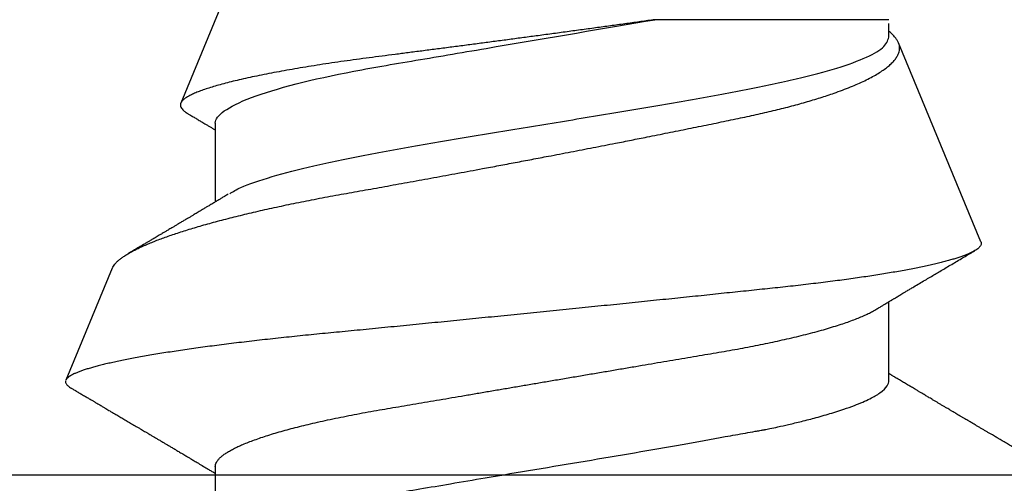
# Model space of a CAD drawing. Units: inches. Extents: x 0 to 342, y 0 to 43.
# Drawn here: x 8 to 9, y 20 to 20 of the extents above; entities that cross this region are included whole.
import ezdxf

# ---------------------------------------------------------------- set-up
doc = ezdxf.new("R2010")
doc.units = ezdxf.units.IN
doc.header["$LTSCALE"] = 0.25
doc.header["$MEASUREMENT"] = 0
doc.layers.add('Arcadia-Profile', color=6, linetype='Continuous')

# ---------------------------------------------------------------- blocks, each defined once
blk = doc.blocks.new('Clip OPG1999-19')
at = {"layer": 'Arcadia-Profile'}
blk.add_lwpolyline([(3.5, 0), (-3.5, 0), (-3.5, -0.125), (3.5, -0.125)], close=True, dxfattribs=at)
blk = doc.blocks.new('*U57')
at = {"layer": 'Arcadia-Profile'}
for p, q in [((0.29271, 0.09086), (0.26958, 0.10044)), ((0.5, 0.005), (0.32688, 0.07671)), ((0.25175, 0.06957), (0.23544, 0.06957)), ((0.32275, 0.06957), (0.30644, 0.06957)), ((0.34411, -0.06957), (0.34411, -0.02125)), ((0.2695, -0.06957), (0.28581, -0.06957)), ((0.3405, -0.06957), (0.34332, -0.06957)), ((0.29822, -0.08858), (0.33936, -0.07154))]:
    blk.add_line(p, q, dxfattribs=at)
for points, knots in [([(0.26946, 0.10048), (0.26939, 0.10049), (0.26923, 0.10052), (0.269, 0.10046), (0.26876, 0.10033), (0.26851, 0.10012), (0.26827, 0.09983), (0.26807, 0.09956), (0.26796, 0.09936), (0.26793, 0.09931)], [0, 0, 0, 0, 0.155184, 0.313581, 0.472008, 0.630405, 0.789879, 0.949383, 1, 1, 1, 1]), ([(0.29822, -0.08858), (0.29815, -0.0886), (0.29799, -0.08866), (0.29775, -0.08864), (0.29751, -0.08857), (0.29726, -0.08842), (0.29701, -0.0882), (0.29676, -0.08791), (0.2965, -0.08755), (0.29623, -0.08711), (0.29597, -0.08659), (0.2957, -0.08601), (0.29543, -0.08535), (0.29516, -0.08462), (0.2949, -0.08384), (0.29464, -0.083), (0.29437, -0.08209), (0.29411, -0.08111), (0.29384, -0.08007), (0.29357, -0.07896), (0.2933, -0.07777), (0.29303, -0.07651), (0.29276, -0.07518), (0.29249, -0.07379), (0.29222, -0.07233), (0.29195, -0.07083), (0.29169, -0.06928), (0.29143, -0.0677), (0.29117, -0.06607), (0.29092, -0.06437), (0.29067, -0.06262), (0.29041, -0.0608), (0.29016, -0.05893), (0.28991, -0.05698), (0.28966, -0.05499), (0.28942, -0.05294), (0.28917, -0.05084), (0.28894, -0.04873), (0.28871, -0.0466), (0.28848, -0.04446), (0.28826, -0.04228), (0.28802, -0.04007), (0.28779, -0.03781), (0.28755, -0.03552), (0.2873, -0.03318), (0.28705, -0.03079), (0.2868, -0.02838), (0.28655, -0.02594), (0.2863, -0.02346), (0.28604, -0.02097), (0.28578, -0.01845), (0.28552, -0.01591), (0.28526, -0.01334), (0.28499, -0.01076), (0.28473, -0.00816), (0.28446, -0.00554), (0.28419, -0.00289), (0.28392, -0.00021), (0.28365, 0.00248), (0.28338, 0.00517), (0.28311, 0.00787), (0.28284, 0.01054), (0.28258, 0.01318), (0.28232, 0.01579), (0.28206, 0.01839), (0.2818, 0.02099), (0.28154, 0.02358), (0.28129, 0.02617), (0.28103, 0.02876), (0.28077, 0.03136), (0.28052, 0.03394), (0.28027, 0.03649), (0.28002, 0.03903), (0.27978, 0.04151), (0.27954, 0.04393), (0.27932, 0.04629), (0.27909, 0.04862), (0.27886, 0.05093), (0.27863, 0.0532), (0.27839, 0.05545), (0.27815, 0.05768), (0.27791, 0.05988), (0.27766, 0.06204), (0.27741, 0.06416), (0.27716, 0.06624), (0.2769, 0.06827), (0.27665, 0.07025), (0.27639, 0.07217), (0.27613, 0.07404), (0.27587, 0.07587), (0.27561, 0.07764), (0.27534, 0.07936), (0.27508, 0.08104), (0.27481, 0.08267), (0.27454, 0.08424), (0.27427, 0.08574), (0.274, 0.08718), (0.27373, 0.08854), (0.27346, 0.08982), (0.2732, 0.09102), (0.27294, 0.09216), (0.27268, 0.09323), (0.27242, 0.09424), (0.27216, 0.09517), (0.2719, 0.09604), (0.27164, 0.09684), (0.27138, 0.09756), (0.27113, 0.09821), (0.27087, 0.09878), (0.27063, 0.09926), (0.27039, 0.09966), (0.27015, 0.09999), (0.26992, 0.10023), (0.26973, 0.10038), (0.26961, 0.10042), (0.26958, 0.10044)], [0, 0, 0, 0, 0.008447, 0.016896, 0.025343, 0.033849, 0.042357, 0.050863, 0.059554, 0.068247, 0.076938, 0.085693, 0.09445, 0.103204, 0.111654, 0.120104, 0.128553, 0.137061, 0.14557, 0.154078, 0.16277, 0.171464, 0.180156, 0.188912, 0.19767, 0.206426, 0.214886, 0.223348, 0.231808, 0.240327, 0.248847, 0.257366, 0.266071, 0.274778, 0.283482, 0.292251, 0.301022, 0.309792, 0.318237, 0.326685, 0.33513, 0.343631, 0.352133, 0.360634, 0.369305, 0.377978, 0.386649, 0.395378, 0.404109, 0.412839, 0.421615, 0.430393, 0.439169, 0.448006, 0.456844, 0.46568, 0.474707, 0.483735, 0.492762, 0.501854, 0.510948, 0.520041, 0.528863, 0.537687, 0.54651, 0.555394, 0.564279, 0.573163, 0.58224, 0.59132, 0.600397, 0.609542, 0.618688, 0.627832, 0.636645, 0.645459, 0.654271, 0.663142, 0.672015, 0.680886, 0.689938, 0.698992, 0.708044, 0.717158, 0.726273, 0.735386, 0.744473, 0.753561, 0.762648, 0.771797, 0.780947, 0.790096, 0.799439, 0.808784, 0.818127, 0.827538, 0.83695, 0.84636, 0.855545, 0.864731, 0.873916, 0.883165, 0.892415, 0.901663, 0.911113, 0.920565, 0.930015, 0.939535, 0.949057, 0.958576, 0.967754, 0.976934, 0.986112, 0.995353, 1, 1, 1, 1]), ([(0.26793, 0.09931), (0.26789, 0.09924), (0.26772, 0.09895), (0.26741, 0.09842), (0.26699, 0.09772), (0.26656, 0.09698), (0.26618, 0.09633), (0.26587, 0.0958), (0.26564, 0.09542), (0.26545, 0.0951), (0.2653, 0.09483), (0.26516, 0.0946), (0.26501, 0.09435), (0.26483, 0.09404), (0.26459, 0.09364), (0.26432, 0.09318), (0.26403, 0.09269), (0.26375, 0.0922), (0.26348, 0.09175), (0.2632, 0.09128), (0.26293, 0.09082), (0.26265, 0.09035), (0.26239, 0.08991), (0.26206, 0.08935), (0.26164, 0.08864), (0.26113, 0.08777), (0.26058, 0.08684), (0.26011, 0.08604), (0.25971, 0.08537), (0.25941, 0.08486), (0.25914, 0.0844), (0.25892, 0.08403), (0.25875, 0.08375), (0.25861, 0.08352), (0.25846, 0.08326), (0.25823, 0.08288), (0.25794, 0.08239), (0.2576, 0.0818), (0.25724, 0.0812), (0.25688, 0.08058), (0.25652, 0.07999), (0.25621, 0.07946), (0.25595, 0.07903), (0.25574, 0.07867), (0.25553, 0.07833), (0.25533, 0.07799), (0.25513, 0.07764), (0.25493, 0.07731), (0.25471, 0.07693), (0.25446, 0.07652), (0.25421, 0.0761), (0.25397, 0.07569), (0.25376, 0.07535), (0.25358, 0.07505), (0.25341, 0.07476), (0.25323, 0.07445), (0.25302, 0.0741), (0.2528, 0.07373), (0.25243, 0.07311), (0.25193, 0.07228), (0.25138, 0.07136), (0.25092, 0.07058), (0.25059, 0.07003), (0.25039, 0.0697), (0.25031, 0.06957)], [0, 0, 0, 0, 0.007387, 0.029238, 0.0531, 0.078023, 0.104006, 0.11804, 0.131351, 0.142351, 0.15102, 0.157658, 0.165471, 0.17632, 0.189597, 0.205299, 0.222652, 0.239057, 0.254307, 0.268401, 0.285895, 0.301242, 0.315834, 0.330383, 0.357072, 0.387419, 0.418107, 0.45067, 0.468279, 0.486186, 0.501806, 0.514699, 0.522916, 0.529923, 0.538596, 0.549423, 0.568199, 0.588011, 0.608301, 0.629068, 0.650027, 0.668153, 0.682632, 0.693498, 0.704325, 0.717562, 0.727603, 0.738922, 0.751526, 0.765416, 0.780489, 0.794193, 0.806322, 0.815554, 0.824612, 0.835075, 0.846941, 0.859856, 0.872871, 0.908923, 0.94413, 0.966264, 0.986997, 1, 1, 1, 1]), ([(0.29271, 0.09086), (0.2928, 0.09082), (0.29302, 0.09073), (0.29337, 0.09049), (0.29378, 0.09016), (0.29419, 0.08974), (0.29461, 0.08925), (0.29504, 0.08868), (0.29547, 0.08802), (0.29592, 0.08727), (0.29637, 0.08644), (0.29683, 0.08553), (0.2973, 0.08454), (0.29775, 0.0835), (0.29818, 0.08244), (0.29861, 0.08135), (0.29904, 0.0802), (0.29947, 0.07899), (0.2999, 0.07771), (0.30034, 0.07637), (0.30078, 0.07496), (0.30122, 0.07348), (0.30167, 0.07193), (0.30212, 0.07033), (0.30257, 0.06867), (0.30301, 0.06697), (0.30345, 0.06524), (0.30388, 0.06348), (0.30431, 0.06166), (0.30474, 0.0598), (0.30517, 0.05788), (0.30559, 0.05591), (0.30602, 0.05388), (0.30645, 0.0518), (0.30687, 0.04967), (0.30729, 0.04749), (0.30771, 0.04527), (0.30811, 0.04304), (0.30851, 0.04081), (0.30891, 0.03857), (0.30931, 0.0363), (0.30973, 0.034), (0.31015, 0.03167), (0.31058, 0.0293), (0.31101, 0.02688), (0.31146, 0.02443), (0.31192, 0.02195), (0.31238, 0.01945), (0.31284, 0.01693), (0.31337, 0.01411), (0.31395, 0.01101), (0.31459, 0.0076), (0.31524, 0.00419), (0.31582, 0.00113), (0.31633, -0.00155), (0.31678, -0.00387), (0.31723, -0.00618), (0.31767, -0.00849), (0.31812, -0.01079), (0.31864, -0.01342), (0.31922, -0.01637), (0.3198, -0.01927), (0.3203, -0.02178), (0.32073, -0.02392), (0.32116, -0.02605), (0.32159, -0.02817), (0.32202, -0.03027), (0.32244, -0.03235), (0.32286, -0.03441), (0.32328, -0.03643), (0.32369, -0.03839), (0.32409, -0.0403), (0.32449, -0.04213), (0.32489, -0.04393), (0.32531, -0.04569), (0.32573, -0.04741), (0.32617, -0.04909), (0.32661, -0.05074), (0.32706, -0.05234), (0.32752, -0.0539), (0.32798, -0.0554), (0.32845, -0.05685), (0.32898, -0.05839), (0.32956, -0.06), (0.3302, -0.06164), (0.33085, -0.06317), (0.3315, -0.06459), (0.33217, -0.0659), (0.33284, -0.06709), (0.33351, -0.06816), (0.33418, -0.06908), (0.33484, -0.06987), (0.3355, -0.07052), (0.33615, -0.07104), (0.3368, -0.07143), (0.33745, -0.07168), (0.33803, -0.07177), (0.33853, -0.07176), (0.33895, -0.07169), (0.33923, -0.07159), (0.33936, -0.07154)], [0, 0, 0, 0, 0.0071012, 0.0173149, 0.0275264, 0.0378195, 0.0481149, 0.0584081, 0.0689607, 0.0795159, 0.0900686, 0.1007114, 0.1113567, 0.1219994, 0.1315311, 0.1410646, 0.1505962, 0.1601937, 0.169793, 0.1793904, 0.1891951, 0.1990017, 0.2088064, 0.2186825, 0.2285607, 0.2384368, 0.2480037, 0.2575724, 0.2671393, 0.2767728, 0.286408, 0.2960415, 0.3058853, 0.3157311, 0.3255749, 0.3354917, 0.3454105, 0.3553274, 0.3648723, 0.3744193, 0.383964, 0.3935859, 0.4032101, 0.412832, 0.4226991, 0.4325685, 0.4424356, 0.4523878, 0.4623425, 0.4722948, 0.485595, 0.4988952, 0.5122871, 0.5256791, 0.5347994, 0.5439216, 0.5530419, 0.5622287, 0.5714173, 0.5806041, 0.5939591, 0.6073142, 0.6162793, 0.6252461, 0.6342111, 0.643372, 0.6525348, 0.6616957, 0.6709246, 0.6801555, 0.6893844, 0.6982651, 0.7071476, 0.7160281, 0.7249814, 0.7339368, 0.7428901, 0.7520748, 0.7612616, 0.7704463, 0.7797112, 0.7889784, 0.7982433, 0.8105394, 0.8228356, 0.8352164, 0.8475972, 0.8602442, 0.8728913, 0.8856301, 0.898369, 0.9108423, 0.9233156, 0.9358772, 0.9484389, 0.9612802, 0.9741216, 0.9827471, 0.9913745, 1, 1, 1, 1]), ([(0.30804, 0.06689), (0.30789, 0.06715), (0.30761, 0.06762), (0.30722, 0.06826), (0.30691, 0.06879), (0.30665, 0.06921), (0.30644, 0.06956), (0.30623, 0.06992), (0.30601, 0.07029), (0.30577, 0.07068), (0.30558, 0.07101), (0.3054, 0.07131), (0.30522, 0.07161), (0.305, 0.07198), (0.30474, 0.07242), (0.30446, 0.07288), (0.3042, 0.07332), (0.30396, 0.07372), (0.30375, 0.07406), (0.30357, 0.07437), (0.3034, 0.07465), (0.30324, 0.07492), (0.30307, 0.0752), (0.30288, 0.07552), (0.30262, 0.07597), (0.30229, 0.07651), (0.30193, 0.07713), (0.30158, 0.07772), (0.30126, 0.07825), (0.30098, 0.07873), (0.30074, 0.07913), (0.30053, 0.07947), (0.30036, 0.07977), (0.30019, 0.08005), (0.30001, 0.08036), (0.29979, 0.08072), (0.29955, 0.08114), (0.29929, 0.08157), (0.29902, 0.08202), (0.29877, 0.08244), (0.29855, 0.08283), (0.29835, 0.08315), (0.29819, 0.08343), (0.29804, 0.08368), (0.29789, 0.08393), (0.29771, 0.08423), (0.29748, 0.08463), (0.29721, 0.08508), (0.29694, 0.08554), (0.29665, 0.08604), (0.29634, 0.08655), (0.29604, 0.08707), (0.29585, 0.08739), (0.29576, 0.08754)], [0, 0, 0, 0, 0.036992, 0.068328, 0.094002, 0.114005, 0.129888, 0.144618, 0.165581, 0.184133, 0.201453, 0.213974, 0.227577, 0.24533, 0.267295, 0.29119, 0.312736, 0.331831, 0.348475, 0.363029, 0.376694, 0.389566, 0.402065, 0.417421, 0.436307, 0.466714, 0.496563, 0.525144, 0.552457, 0.574472, 0.594028, 0.610813, 0.624826, 0.636737, 0.651629, 0.669364, 0.690098, 0.711377, 0.732931, 0.754761, 0.77281, 0.788735, 0.802231, 0.813297, 0.824432, 0.838244, 0.857959, 0.881216, 0.903957, 0.924486, 0.953419, 0.978009, 1, 1, 1, 1]), ([(0.34411, -0.02125), (0.34398, -0.02028), (0.34371, -0.01836), (0.3433, -0.01541), (0.34289, -0.01241), (0.34247, -0.00936), (0.34204, -0.00625), (0.34162, -0.00309), (0.34118, 0.00009), (0.34077, 0.00321), (0.34036, 0.00624), (0.33996, 0.0092), (0.33957, 0.01215), (0.33918, 0.01512), (0.33879, 0.01809), (0.3384, 0.02107), (0.33802, 0.02402), (0.33764, 0.0269), (0.33728, 0.02971), (0.33693, 0.03245), (0.33658, 0.03514), (0.33624, 0.0378), (0.33589, 0.04042), (0.33553, 0.043), (0.33517, 0.04552), (0.33479, 0.04797), (0.33442, 0.05033), (0.33404, 0.05262), (0.33365, 0.05483), (0.33326, 0.05696), (0.33287, 0.05902), (0.33247, 0.061), (0.33207, 0.06288), (0.33167, 0.06465), (0.33127, 0.0663), (0.33087, 0.06784), (0.33048, 0.06927), (0.33008, 0.07059), (0.32969, 0.0718), (0.32929, 0.0729), (0.3289, 0.07386), (0.32852, 0.07468), (0.32815, 0.07536), (0.32779, 0.07591), (0.32743, 0.07633), (0.32708, 0.07662), (0.32674, 0.07678), (0.32639, 0.07681), (0.32603, 0.0767), (0.32566, 0.07647), (0.32529, 0.0761), (0.32497, 0.07568), (0.32477, 0.07534), (0.32469, 0.07521)], [0, 0, 0, 0, 0.019619, 0.039238, 0.059006, 0.078773, 0.09901, 0.119247, 0.139646, 0.160046, 0.178874, 0.197702, 0.216661, 0.23562, 0.254993, 0.274365, 0.29388, 0.313396, 0.3322, 0.351003, 0.369938, 0.388873, 0.408197, 0.427521, 0.446973, 0.466425, 0.485779, 0.505133, 0.524615, 0.544097, 0.563981, 0.583865, 0.603888, 0.62391, 0.643755, 0.663601, 0.683584, 0.703567, 0.723985, 0.744403, 0.764971, 0.78554, 0.805373, 0.825207, 0.845179, 0.86515, 0.885546, 0.905941, 0.926475, 0.947008, 0.967235, 0.987461, 1, 1, 1, 1]), ([(0.32468, 0.07521), (0.32458, 0.07504), (0.32433, 0.07462), (0.32394, 0.07397), (0.32351, 0.07326), (0.32307, 0.07251), (0.32266, 0.07182), (0.32228, 0.07118), (0.32195, 0.07064), (0.32164, 0.07011), (0.32143, 0.06976), (0.32132, 0.06958), (0.32131, 0.06957)], [0, 0, 0, 0, 0.091919, 0.221032, 0.345617, 0.473499, 0.615642, 0.714887, 0.811069, 0.903793, 0.995278, 1, 1, 1, 1]), ([(0.25175, 0.06957), (0.25189, 0.06956), (0.25216, 0.06954), (0.25258, 0.06937), (0.25301, 0.06909), (0.25346, 0.0687), (0.25391, 0.06819), (0.25437, 0.06758), (0.25482, 0.06686), (0.25527, 0.06606), (0.25573, 0.06515), (0.25619, 0.06414), (0.25665, 0.06302), (0.25712, 0.0618), (0.25759, 0.06049), (0.25806, 0.05908), (0.25853, 0.05758), (0.25899, 0.056), (0.25945, 0.05435), (0.2599, 0.05263), (0.26034, 0.05084), (0.26079, 0.04893), (0.26125, 0.04691), (0.26171, 0.04477), (0.26215, 0.04257), (0.26259, 0.04032), (0.26302, 0.03803), (0.26342, 0.03573), (0.26381, 0.03344), (0.2642, 0.03114), (0.26461, 0.02877), (0.26502, 0.02634), (0.26544, 0.02386), (0.26587, 0.02132), (0.26631, 0.01874), (0.26676, 0.01612), (0.26721, 0.01345), (0.26767, 0.01078), (0.26812, 0.00809), (0.26858, 0.00541), (0.26904, 0.00271), (0.26951, -0.00007), (0.27, -0.00292), (0.27049, -0.00584), (0.27099, -0.00873), (0.27147, -0.01161), (0.27196, -0.01445), (0.27243, -0.01721), (0.27288, -0.01987), (0.27332, -0.02243), (0.27374, -0.02495), (0.27416, -0.02741), (0.27457, -0.02981), (0.27497, -0.03215), (0.27535, -0.03442), (0.27574, -0.03665), (0.27613, -0.03884), (0.27653, -0.04098), (0.27694, -0.04306), (0.27736, -0.04509), (0.27779, -0.04707), (0.27823, -0.04904), (0.27869, -0.05099), (0.27918, -0.05291), (0.27966, -0.05475), (0.28015, -0.0565), (0.28065, -0.05815), (0.28114, -0.05968), (0.28161, -0.06107), (0.28208, -0.06235), (0.28255, -0.06352), (0.28301, -0.06459), (0.28347, -0.06556), (0.28387, -0.06633), (0.28412, -0.06673), (0.28421, -0.06689)], [0, 0, 0, 0, 0.01373, 0.027601, 0.041604, 0.055729, 0.069966, 0.084302, 0.097901, 0.111568, 0.125293, 0.139065, 0.152873, 0.166706, 0.180552, 0.1944, 0.208238, 0.222056, 0.235595, 0.249093, 0.262538, 0.275922, 0.290293, 0.304569, 0.318737, 0.332787, 0.34671, 0.360494, 0.373404, 0.386422, 0.399562, 0.412814, 0.426172, 0.439625, 0.453165, 0.46678, 0.480462, 0.494199, 0.507734, 0.521302, 0.534891, 0.548491, 0.563177, 0.57785, 0.592495, 0.607099, 0.62165, 0.636134, 0.649718, 0.663221, 0.676633, 0.689947, 0.703151, 0.716239, 0.729201, 0.742125, 0.755172, 0.768339, 0.78138, 0.794519, 0.807749, 0.821061, 0.835516, 0.850043, 0.864628, 0.87926, 0.893923, 0.908606, 0.922455, 0.936296, 0.95012, 0.963914, 0.977667, 0.991368, 1, 1, 1, 1]), ([(0.32275, 0.06957), (0.32428, 0.06957), (0.32612, 0.06711), (0.3299, 0.05708), (0.33182, 0.04955), (0.3343, 0.03662), (0.33504, 0.03213), (0.33671, 0.02229), (0.33761, 0.01701), (0.34039, 0.00065), (0.34235, -0.0109), (0.34411, -0.02125)], [0, 0, 0, 0, 0.25, 0.25, 0.5, 0.5, 0.625, 0.625, 0.75, 0.75, 1, 1, 1, 1]), ([(0.23697, 0.06672), (0.23722, 0.06633), (0.23801, 0.06509), (0.23901, 0.06247), (0.23992, 0.05983), (0.24043, 0.05827), (0.24094, 0.05661), (0.24145, 0.05485), (0.24197, 0.05299), (0.2425, 0.05103), (0.24294, 0.04936), (0.24329, 0.0479), (0.24359, 0.04656), (0.24396, 0.04479), (0.24441, 0.04256), (0.24493, 0.03984), (0.24552, 0.03658), (0.24624, 0.0324), (0.24713, 0.02718), (0.24821, 0.02082), (0.24956, 0.0129), (0.25113, 0.00356), (0.25286, -0.00684), (0.25459, -0.0171), (0.25631, -0.02684), (0.25767, -0.03439), (0.25854, -0.03927), (0.25896, -0.04161), (0.25916, -0.04276), (0.25927, -0.04333), (0.25932, -0.04362), (0.25934, -0.04376), (0.25935, -0.04383), (0.25936, -0.04386), (0.25936, -0.04388), (0.25937, -0.04389), (0.25937, -0.04389), (0.25937, -0.0439), (0.25937, -0.0439), (0.25944, -0.04425), (0.25961, -0.04516), (0.25997, -0.04681), (0.26046, -0.04902), (0.26111, -0.0517), (0.2619, -0.05474), (0.263, -0.05858), (0.26431, -0.06245), (0.2657, -0.06567), (0.26706, -0.06799), (0.26833, -0.06934), (0.26915, -0.0695), (0.2695, -0.06957)], [0, 0, 0, 0, 0.0235474, 0.0752803, 0.0900831, 0.1048904, 0.1197022, 0.1345185, 0.1493395, 0.1641651, 0.1789955, 0.1856225, 0.194836, 0.2066362, 0.2210232, 0.2379969, 0.2575572, 0.2797037, 0.3105654, 0.3445295, 0.3815965, 0.4337163, 0.4858366, 0.5379571, 0.5900781, 0.6400075, 0.6649485, 0.6774115, 0.683641, 0.6867553, 0.6883122, 0.6890907, 0.6894799, 0.6896745, 0.6897718, 0.6898205, 0.6898448, 0.6898569, 0.689863, 0.6898661, 0.6966598, 0.7076632, 0.7228784, 0.7423052, 0.7659429, 0.7937907, 0.8403845, 0.8820919, 0.9189111, 0.9649531, 1, 1, 1, 1]), ([(0.30814, 0.06659), (0.30857, 0.06589), (0.30975, 0.06401), (0.31166, 0.05814), (0.31388, 0.04953), (0.31609, 0.03889), (0.31831, 0.0268), (0.32053, 0.01366), (0.32275, 0), (0.32497, -0.01366), (0.32719, -0.0268), (0.32941, -0.0389), (0.33163, -0.04951), (0.33384, -0.05823), (0.33606, -0.06466), (0.33828, -0.06879), (0.33976, -0.06931), (0.3405, -0.06957)], [0, 0, 0, 0, 0.040073, 0.108639, 0.177205, 0.245772, 0.314338, 0.382904, 0.45147, 0.520037, 0.588603, 0.657169, 0.725735, 0.794301, 0.862868, 0.931434, 1, 1, 1, 1]), ([(0.28421, -0.06689), (0.28434, -0.06712), (0.2846, -0.06755), (0.28496, -0.06815), (0.28527, -0.06867), (0.28554, -0.06911), (0.28575, -0.06946), (0.28591, -0.06973), (0.28602, -0.06992), (0.28611, -0.07007), (0.2862, -0.07021), (0.28629, -0.07036), (0.28639, -0.07054), (0.2865, -0.07073), (0.28673, -0.0711), (0.28708, -0.07168), (0.28748, -0.07236), (0.28782, -0.07293), (0.28806, -0.07332), (0.28826, -0.07366), (0.28845, -0.07398), (0.28866, -0.07433), (0.28904, -0.07497), (0.28958, -0.07587), (0.29025, -0.077), (0.29089, -0.07808), (0.29149, -0.0791), (0.29209, -0.08011), (0.29272, -0.08116), (0.29337, -0.08226), (0.29404, -0.08339), (0.2947, -0.0845), (0.29533, -0.08557), (0.29586, -0.08647), (0.2962, -0.08704), (0.29634, -0.08728), (0.29634, -0.08729)], [0, 0, 0, 0, 0.033619, 0.063225, 0.088816, 0.110384, 0.127929, 0.140537, 0.14972, 0.156027, 0.162701, 0.170269, 0.178732, 0.188091, 0.198338, 0.233879, 0.27378, 0.29775, 0.317324, 0.332395, 0.347195, 0.364528, 0.384392, 0.440979, 0.497518, 0.550288, 0.599044, 0.647334, 0.69904, 0.753399, 0.809296, 0.865303, 0.915973, 0.965996, 0.998408, 1, 1, 1, 1]), ([(0.2492, -0.10632), (0.24935, -0.10607), (0.24963, -0.10559), (0.25002, -0.10493), (0.25035, -0.10438), (0.25061, -0.10392), (0.25089, -0.10344), (0.25122, -0.10288), (0.25165, -0.10216), (0.25213, -0.10134), (0.25267, -0.10042), (0.25313, -0.09964), (0.25349, -0.09902), (0.25374, -0.09859), (0.25398, -0.09819), (0.25419, -0.09784), (0.25436, -0.09755), (0.25449, -0.09732), (0.25463, -0.09708), (0.25481, -0.09678), (0.25505, -0.09638), (0.25533, -0.09589), (0.25562, -0.0954), (0.2559, -0.09493), (0.25616, -0.09449), (0.25642, -0.09405), (0.25669, -0.09359), (0.25695, -0.09315), (0.25718, -0.09276), (0.25737, -0.09244), (0.25753, -0.09216), (0.2577, -0.09188), (0.25789, -0.09154), (0.25813, -0.09114), (0.25841, -0.09067), (0.25872, -0.09014), (0.25905, -0.08959), (0.25937, -0.08904), (0.25969, -0.08849), (0.26002, -0.08795), (0.26033, -0.08742), (0.26061, -0.08695), (0.26084, -0.08656), (0.26102, -0.08625), (0.26119, -0.08597), (0.26137, -0.08565), (0.26161, -0.08525), (0.26188, -0.08479), (0.26217, -0.08431), (0.26244, -0.08385), (0.26269, -0.08342), (0.26292, -0.08305), (0.26311, -0.08272), (0.26327, -0.08245), (0.26342, -0.0822), (0.2636, -0.08189), (0.26384, -0.08149), (0.26413, -0.08099), (0.26445, -0.08046), (0.26478, -0.07991), (0.26509, -0.07937), (0.2654, -0.07885), (0.26569, -0.07837), (0.26595, -0.07794), (0.26617, -0.07756), (0.26639, -0.0772), (0.26663, -0.07679), (0.2669, -0.07633), (0.2672, -0.07584), (0.26749, -0.07535), (0.26777, -0.07487), (0.26803, -0.07443), (0.26826, -0.07405), (0.26847, -0.07371), (0.26867, -0.07337), (0.26889, -0.073), (0.26913, -0.07259), (0.26939, -0.07216), (0.26965, -0.07173), (0.2699, -0.0713), (0.27014, -0.07091), (0.27033, -0.07058), (0.27048, -0.07034), (0.2706, -0.07013), (0.27075, -0.06988), (0.27087, -0.06968), (0.27094, -0.06957)], [0, 0, 0, 0, 0.020704, 0.038615, 0.053734, 0.066063, 0.075623, 0.092925, 0.11137, 0.134818, 0.159819, 0.186342, 0.198175, 0.210281, 0.221521, 0.231028, 0.238804, 0.244849, 0.24973, 0.258272, 0.2693, 0.282814, 0.297958, 0.309396, 0.321191, 0.333342, 0.345849, 0.358499, 0.369284, 0.377713, 0.384442, 0.391764, 0.400901, 0.411853, 0.424605, 0.439604, 0.454582, 0.469541, 0.48448, 0.499399, 0.514182, 0.527245, 0.538085, 0.545998, 0.552549, 0.56095, 0.57181, 0.585225, 0.598512, 0.611461, 0.622739, 0.633273, 0.642058, 0.649061, 0.65523, 0.66292, 0.674302, 0.688032, 0.703246, 0.718214, 0.732887, 0.747012, 0.760713, 0.772566, 0.782201, 0.791284, 0.802422, 0.815528, 0.829065, 0.84248, 0.855771, 0.867872, 0.878407, 0.887275, 0.895653, 0.905899, 0.917374, 0.929411, 0.941233, 0.95284, 0.964067, 0.97357, 0.97937, 0.984099, 0.990624, 1, 1, 1, 1]), ([(0.33936, -0.07154), (0.33954, -0.07145), (0.3399, -0.07128), (0.34046, -0.07087), (0.34103, -0.07035), (0.34145, -0.06991), (0.34168, -0.06961), (0.34172, -0.06957)], [0, 0, 0, 0, 0.239359, 0.478719, 0.719731, 0.960743, 1, 1, 1, 1])]:
    blk.add_open_spline(points, degree=3, knots=knots, dxfattribs=at)

msp = doc.modelspace()

# ---------------------------------------------------------------- block references
at = {"lineweight": -3, "xscale": -1, "rotation": 180}
msp.add_blockref('Clip OPG1999-19', (8.5625, 20.10616), dxfattribs=at)
at = {"layer": 'Arcadia-Profile', "lineweight": -3, "rotation": 89.99999999999999}
msp.add_blockref('*U57', (8.5625, 19.98116), dxfattribs=at)

doc.saveas('drawing.dxf')
